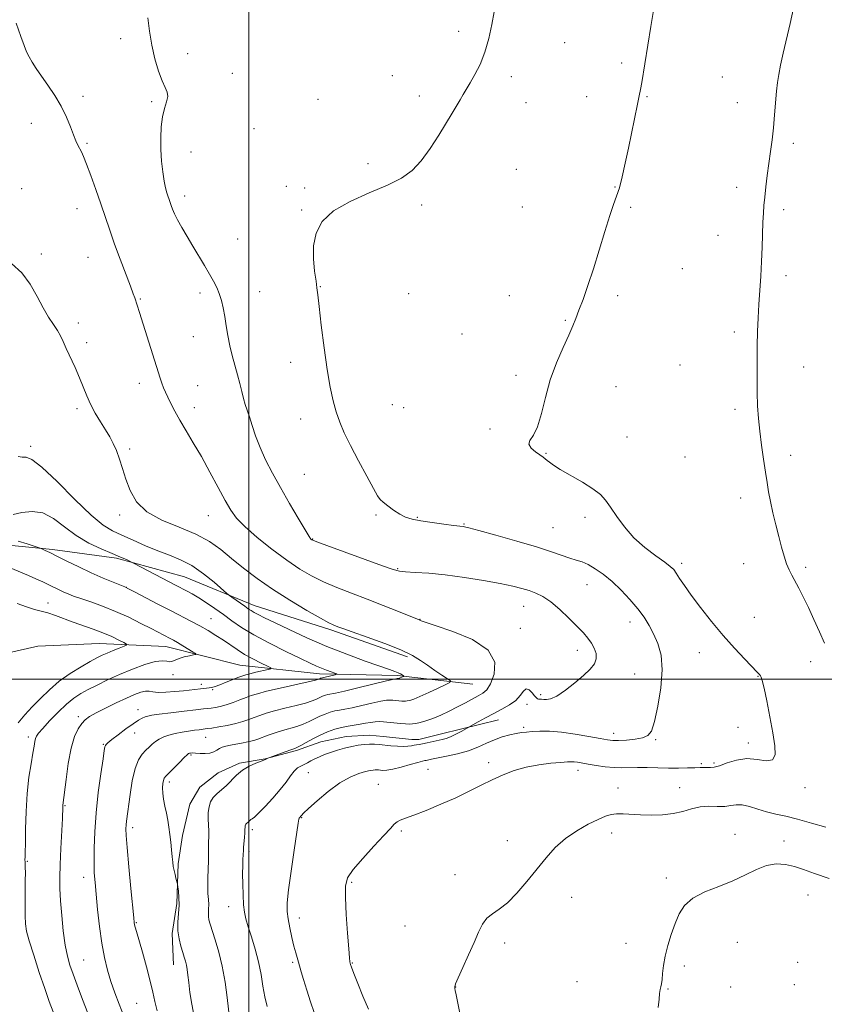
# Model space of a CAD drawing. Extents: x 2197300 to 2200200, y 354800 to 357700.
# Drawn here: x 2198916 to 2199212, y 355880 to 356243 of the extents above; entities that cross this region are included whole.
import ezdxf

# ---------------------------------------------------------------- set-up
doc = ezdxf.new("R2010")
doc.units = 0
doc.header["$MEASUREMENT"] = 0
for name, color, linetype, lineweight in [('32000', 7, 'Continuous', 0), ('DTM HARD BREAKLINE', 7, 'Continuous', 0), ('DTM SPOT ELEVATION', 2, 'Continuous', 13), ('INDEX CONTOUR', 41, 'Continuous', 13), ('INTERMEDIATE CONTOUR', 44, 'Continuous', 0)]:
    doc.layers.add(name, color=color, linetype=linetype, lineweight=lineweight)

msp = doc.modelspace()

# ---------------------------------------------------------------- linework, layer by layer
at = {"layer": '32000', "flags": 128}
for points in [[(2199000, 355000), (2199000, 357500)], [(2200000, 356000), (2197500, 356000)]]:
    msp.add_lwpolyline(points, dxfattribs=at)
at = {"layer": 'DTM HARD BREAKLINE'}
for points in [[(2199058.53, 356008.24, 1077.66), (2199030.26, 356018.27, 1077.71), (2199001.99, 356027.25, 1076.62), (2198976.35, 356037.79, 1074.93), (2198951.22, 356044.67, 1073.71), (2198927.65, 356047.88, 1072.25), (2198911.41, 356049.49, 1071.31), (2198898.31, 356049.52, 1070.89), (2198885.21, 356048.51, 1070.94), (2198874.2, 356048.01, 1070.84), (2198864.25, 356049.09, 1070.37), (2198852.73, 356053.31, 1069.71), (2198837.56, 356061.73, 1068.91)], [(2199082.61, 355998.22, 1078.88), (2199054.85, 356001.44, 1075.73), (2199026.03, 356002.04, 1073.47), (2198996.7, 356005.26, 1070.98), (2198969.47, 356012.14, 1069.29), (2198944.85, 356013.25, 1067.03), (2198922.31, 356012.26, 1064.59), (2198899.25, 356007.08, 1062.61), (2198876.7, 355999.8, 1060.73), (2198854.14, 355987.81, 1058.94), (2198837.88, 355981.04, 1057.63), (2198823.71, 355974.79, 1056.22), (2198815.31, 355966.95, 1055.18), (2198804.79, 355952.31, 1054.15)], [(2199092.01, 355985.1, 1082.74), (2199071.04, 355979.91, 1081.33), (2199062.65, 355977.84, 1081.33), (2199060.03, 355977.85, 1081.33), (2199049.55, 355978.92, 1081.33), (2199044.32, 355979.46, 1081.33), (2199035.93, 355978.96, 1081.24), (2199026.49, 355976.89, 1080.86), (2199017.58, 355973.77, 1080.25), (2199006.04, 355970.65, 1079.97), (2198996.61, 355969.1, 1079.78), (2198988.74, 355965.46, 1079.21), (2198981.91, 355960.23, 1079.31), (2198978.23, 355953.96, 1079.07), (2198975.58, 355942.44, 1078.51), (2198973.98, 355931.96, 1078.23), (2198973.42, 355917.29, 1077.76), (2198971.82, 355906.29, 1077.76), (2198972.31, 355894.77, 1077.29)]]:
    msp.add_polyline3d(points, dxfattribs=at)
at = {"layer": 'DTM SPOT ELEVATION'}
for p in [(2198952.76, 356236.21, 1081.58), (2199077.3, 356238.96, 1083.62), (2199116.46, 356234.76, 1084.9), (2198977.51, 356230.68, 1082.53), (2199137.4, 356227.34, 1085.69), (2198993.98, 356223.53, 1082.82), (2199052.96, 356222.61, 1083.28), (2199096.78, 356222.3, 1084.34), (2199174.51, 356222.13, 1087.12), (2198938.85, 356215.03, 1080.44), (2199062.82, 356215.13, 1083.61), (2199124.56, 356214.85, 1085.32), (2199146.73, 356214.92, 1086.1), (2198964.15, 356213.08, 1081.75), (2199025.45, 356213.85, 1083.12), (2199102.17, 356212.63, 1084.61), (2199180.1, 356212.7, 1087.42), (2198919.9, 356205.07, 1079.27), (2199001.87, 356203.07, 1083.44), (2198940.32, 356197.67, 1080.21), (2199200.69, 356197.64, 1088.31), (2198978.76, 356194.4, 1082.76), (2199043.97, 356190.2, 1083.78), (2199098.55, 356188.05, 1084.89), (2199013.87, 356181.74, 1083.8), (2199134.93, 356181.53, 1085.93), (2198916.32, 356180.94, 1078.32), (2198976.37, 356178.29, 1082.48), (2199020.63, 356181.13, 1083.93), (2199179.84, 356181.38, 1087.6), (2199063.73, 356174.97, 1084.22), (2198936.75, 356173.57, 1079.27), (2199019.44, 356173.05, 1083.95), (2199100.78, 356174.19, 1085.11), (2199140.72, 356174.11, 1086.19), (2199197.06, 356173.15, 1088.28), (2199172.87, 356163.73, 1087.39), (2198995.86, 356162.4, 1083.04), (2198923.52, 356156.85, 1078.29), (2198940.76, 356155.67, 1079.13), (2199159.79, 356151.48, 1086.94), (2199197.93, 356148.85, 1088.33), (2198981.98, 356142.5, 1081.55), (2199003.97, 356142.99, 1082.89), (2199026.33, 356144.8, 1084.06), (2199058.91, 356142.21, 1084.61), (2198960.01, 356140.21, 1080.13), (2199096.01, 356141.48, 1085.31), (2199135.91, 356141.43, 1086.31), (2198937.14, 356131.38, 1078.38), (2199116.71, 356132.34, 1085.91), (2199078.62, 356127.36, 1085.21), (2199178.95, 356128.1, 1087.71), (2198940.25, 356124.09, 1078.41), (2198979.6, 356126.42, 1081.19), (2199015.44, 356116.93, 1083.41), (2199158.97, 356115.96, 1087.17), (2199204.53, 356115.22, 1088.6), (2198959.62, 356109.2, 1079.42), (2199098.43, 356112.14, 1085.72), (2198981.19, 356108.28, 1080.91), (2199135.36, 356107.89, 1086.6), (2198936.67, 356099.84, 1077.67), (2198979.99, 356100.13, 1080.59), (2199052.9, 356101.34, 1085.04), (2199057.06, 356100.15, 1085.16), (2199179.22, 356099.61, 1087.72), (2199019.13, 356095.98, 1083.36), (2199088.84, 356092.29, 1085.87), (2199139.43, 356089.4, 1086.71), (2198919.58, 356085.9, 1076.33), (2198956.04, 356084.97, 1078.25), (2199109.55, 356083.29, 1086.09), (2199160.8, 356082.02, 1087.15), (2199199.72, 356082.57, 1088.38), (2199020.47, 356075.65, 1083.02), (2199181.32, 356066.87, 1087.6), (2198952.45, 356060.59, 1077.68), (2198985.1, 356060.35, 1079.2), (2199046.9, 356060.64, 1083.81), (2199062.1, 356059.72, 1084.13), (2199123.87, 356059.74, 1085.65), (2199079.32, 356057.26, 1084.1), (2199112.17, 356055.88, 1085.02), (2199023.57, 356051.75, 1082.08), (2199054.92, 356040.83, 1082.13), (2199159.52, 356042.83, 1086.38), (2199182.32, 356042.7, 1087.36), (2199205.25, 356041.34, 1088.28), (2198954.92, 356033.89, 1072.01), (2199124.67, 356034.92, 1083.18), (2198926.06, 356028.19, 1068.87), (2199101.3, 356026.93, 1081.23), (2198986.12, 356022.37, 1072.89), (2199063.11, 356022.08, 1080.04), (2199186.28, 356022.84, 1087.08), (2199100.11, 356018.84, 1080.57), (2199140.52, 356021.09, 1083.4), (2199121.13, 356010.75, 1081.46), (2199166.03, 356009.89, 1085.16), (2199207.06, 356006.45, 1087.57), (2198972.06, 356001.71, 1070.45), (2199142.24, 356001.92, 1082.87), (2199187.71, 356001.1, 1085.93), (2198982.53, 355998.1, 1071.59), (2198986.65, 355996.13, 1072.18), (2199107.56, 355994.33, 1081.72), (2199102.57, 355990.75, 1082.54), (2198937.13, 355986.23, 1071.64), (2198959.19, 355988.79, 1073.3), (2199101.34, 355982.29, 1083.71), (2199180.23, 355982.24, 1085.1), (2198918.76, 355978.72, 1069.6), (2198957.93, 355980.17, 1074.76), (2198984.11, 355978.64, 1076.82), (2199134.47, 355980.13, 1083.42), (2198946.36, 355976.02, 1073.88), (2199149.96, 355977.75, 1084.15), (2199184.08, 355976.51, 1085.54), (2198978.71, 355972.04, 1078.2), (2199088.46, 355969.3, 1085.62), (2199166.79, 355968.92, 1085.74), (2199171.49, 355969.18, 1085.73), (2199021.9, 355965.55, 1082.95), (2199066.04, 355966.86, 1085.07), (2199121.3, 355966.38, 1086.58), (2198970.7, 355962.15, 1078.41), (2199047.74, 355961.27, 1085.13), (2199158.74, 355960.05, 1087.25), (2199204.95, 355960.06, 1086.4), (2199136.12, 355959.91, 1087.41), (2198932.25, 355953.35, 1072.11), (2199019.46, 355948.94, 1084.09), (2198957.25, 355945.3, 1076.44), (2199001.32, 355944.6, 1082.4), (2199056.21, 355944.08, 1086.24), (2199133.7, 355943.34, 1088.49), (2199179.17, 355942.89, 1089.33), (2199095.22, 355940.52, 1087.44), (2199197.24, 355940.41, 1089.31), (2199000.13, 355936.46, 1082.34), (2198918.42, 355932.87, 1070.11), (2199075.94, 355928.02, 1087.56), (2198939.09, 355926.96, 1073.38), (2199037.94, 355925.16, 1086.24), (2199153.87, 355926.79, 1089.67), (2199206.03, 355920.49, 1090.84), (2199118.98, 355919.62, 1088.61), (2198992.61, 355916.11, 1081.33), (2198958.57, 355910.28, 1076.12), (2199018.57, 355912.04, 1084.57), (2199057.56, 355909.08, 1087.27), (2199094.24, 355902.71, 1088.29), (2199139, 355902.68, 1089.42), (2199180.03, 355903, 1090.84), (2198939.11, 355896.55, 1072.95), (2199016.18, 355895.68, 1083.77), (2199038.13, 355895.36, 1086.08), (2199202.33, 355895.64, 1091.42), (2199160.51, 355894.23, 1090.33), (2199120.99, 355888.48, 1089.09), (2199076.3, 355886.59, 1088.02), (2199154.52, 355885.84, 1090.09), (2199177.58, 355886.52, 1090.99), (2199201.09, 355887.35, 1091.52), (2198958.72, 355880.53, 1075.03)]:
    msp.add_point(p, dxfattribs=at)
at = {"layer": 'INDEX CONTOUR'}
for points in [[(2198914.269, 356241.935, 1080), (2198915.948, 356237.086, 1080), (2198917.161, 356233.704, 1080), (2198918.088, 356231.418, 1080), (2198919.003, 356229.575, 1080), (2198920.148, 356227.607, 1080), (2198921.643, 356225.289, 1080), (2198923.578, 356222.48, 1080), (2198925.969, 356219.1, 1080), (2198928.531, 356215.306, 1080), (2198930.906, 356211.314, 1080), (2198932.813, 356207.358, 1080), (2198934.277, 356203.729, 1080), (2198935.403, 356200.731, 1080), (2198936.284, 356198.57, 1080), (2198937.007, 356197.033, 1080), (2198938.302, 356194.548, 1080), (2198939.116, 356192.765, 1080), (2198940.25, 356189.933, 1080), (2198941.805, 356185.736, 1080), (2198943.61, 356180.661, 1080), (2198945.429, 356175.401, 1080), (2198948.739, 356165.631, 1080), (2198950.55, 356160.507, 1080), (2198952.627, 356154.898, 1080), (2198956.392, 356144.996, 1080), (2198957.441, 356142.167, 1080), (2198957.972, 356140.649, 1080), (2198959.709, 356135.242, 1080), (2198967.366, 356111.019, 1080), (2198967.992, 356109.152, 1080), (2198968.592, 356107.528, 1080), (2198969.275, 356105.884, 1080), (2198970.14, 356103.994, 1080), (2198971.279, 356101.666, 1080), (2198972.752, 356098.85, 1080), (2198974.615, 356095.53, 1080), (2198976.897, 356091.682, 1080), (2198979.553, 356087.243, 1080), (2198982.516, 356082.14, 1080), (2198985.671, 356076.441, 1080), (2198988.722, 356070.773, 1080), (2198991.329, 356065.904, 1080), (2198993.352, 356062.325, 1080), (2198995.454, 356059.421, 1080), (2198998.5, 356056.303, 1080), (2199003.061, 356052.343, 1080), (2199008.526, 356047.978, 1080), (2199013.989, 356043.907, 1080), (2199018.778, 356040.661, 1080), (2199023.143, 356038.107, 1080), (2199027.567, 356035.939, 1080), (2199032.442, 356033.886, 1080), (2199037.798, 356031.812, 1080), (2199043.574, 356029.611, 1080), (2199049.582, 356027.255, 1080), (2199055.123, 356025.034, 1080), (2199062.765, 356021.93, 1080), (2199063.48, 356021.576, 1080), (2199065, 356021.018, 1080), (2199068.728, 356019.794, 1080), (2199075.168, 356017.659, 1080), (2199082.476, 356014.63, 1080), (2199088.222, 356010.789, 1080), (2199090.617, 356006.332, 1080), (2199090.43, 356001.923, 1080), (2199089.07, 355998.339, 1080), (2199087.667, 355996.121, 1080), (2199086.248, 355994.859, 1080), (2199084.565, 355993.906, 1080), (2199079.861, 355991.339, 1080), (2199076.969, 355989.806, 1080), (2199073.864, 355988.248, 1080), (2199070.741, 355986.791, 1080), (2199067.816, 355985.565, 1080), (2199065.274, 355984.667, 1080), (2199063.17, 355984.069, 1080), (2199061.531, 355983.709, 1080), (2199060.312, 355983.531, 1080), (2199059.197, 355983.5, 1080), (2199057.801, 355983.587, 1080), (2199055.865, 355983.762, 1080), (2199049.667, 355984.375, 1080), (2199048.095, 355984.451, 1080), (2199046.553, 355984.378, 1080), (2199044.868, 355984.129, 1080), (2199043.017, 355983.774, 1080), (2199041.011, 355983.408, 1080), (2199036.583, 355982.752, 1080), (2199034.177, 355982.278, 1080), (2199031.657, 355981.58, 1080), (2199029.037, 355980.638, 1080), (2199026.331, 355979.454, 1080), (2199023.604, 355978.071, 1080), (2199021.115, 355976.705, 1080), (2199019.17, 355975.614, 1080), (2199017.924, 355974.964, 1080), (2199016.918, 355974.543, 1080), (2199015.539, 355974.047, 1080), (2199013.392, 355973.259, 1080), (2199006.369, 355970.645, 1080), (2199006.229, 355970.576, 1080), (2199006.16, 355970.526, 1080), (2199006.122, 355970.482, 1080), (2199006.027, 355970.415, 1080), (2199005.598, 355970.228, 1080), (2199002.578, 355969.058, 1080), (2199000.132, 355967.948, 1080), (2198997.643, 355966.466, 1080), (2198995.475, 355964.642, 1080), (2198991.779, 355960.826, 1080), (2198989.987, 355959.256, 1080), (2198988.312, 355957.853, 1080), (2198986.919, 355956.433, 1080), (2198985.937, 355954.834, 1080), (2198985.34, 355953, 1080), (2198985.066, 355950.898, 1080), (2198985.041, 355948.551, 1080), (2198985.147, 355946.187, 1080), (2198985.261, 355944.088, 1080), (2198985.286, 355942.44, 1080), (2198985.201, 355939.603, 1080), (2198985.172, 355935.715, 1080), (2198985.119, 355933.103, 1080), (2198984.893, 355926.772, 1080), (2198984.862, 355923.681, 1080), (2198984.962, 355921.032, 1080), (2198985.118, 355918.81, 1080), (2198985.221, 355916.927, 1080), (2198985.201, 355915.3, 1080), (2198985.136, 355913.868, 1080), (2198985.141, 355912.573, 1080), (2198985.323, 355911.3, 1080), (2198985.764, 355909.69, 1080), (2198987.669, 355903.882, 1080), (2198988.977, 355899.438, 1080), (2198990.233, 355894.166, 1080), (2198991.249, 355888.349, 1080), (2198992.008, 355882.717, 1080), (2198992.873, 355875.127, 1080)], [(2198912.676, 356040.846, 1070), (2198915.866, 356039.546, 1070), (2198918.853, 356038.234, 1070), (2198921.577, 356037.017, 1070), (2198924.04, 356035.901, 1070), (2198926.263, 356034.864, 1070), (2198930.1, 356032.999, 1070), (2198931.796, 356032.194, 1070), (2198933.458, 356031.467, 1070), (2198935.426, 356030.703, 1070), (2198938.095, 356029.76, 1070), (2198941.74, 356028.519, 1070), (2198946.133, 356026.951, 1070), (2198950.923, 356025.049, 1070), (2198955.752, 356022.86, 1070), (2198960.234, 356020.64, 1070), (2198963.98, 356018.7, 1070), (2198971.066, 356015.003, 1070), (2198972.217, 356014.386, 1070), (2198973.71, 356013.541, 1070), (2198975.705, 356012.369, 1070), (2198979.55, 356010.068, 1070), (2198980.461, 356009.483, 1070), (2198980.494, 356009.209, 1070), (2198979.675, 356009.009, 1070), (2198978.105, 356008.693, 1070), (2198976.17, 356008.248, 1070), (2198974.329, 356007.705, 1070), (2198972.926, 356007.119, 1070), (2198971.854, 356006.647, 1070), (2198970.895, 356006.472, 1070), (2198969.794, 356006.665, 1070), (2198968.157, 356006.858, 1070), (2198965.55, 356006.574, 1070), (2198961.718, 356005.471, 1070), (2198957.11, 356003.751, 1070), (2198952.349, 356001.75, 1070), (2198947.964, 355999.763, 1070), (2198944.1, 355997.898, 1070), (2198940.805, 355996.22, 1070), (2198938.055, 355994.716, 1070), (2198935.528, 355993.063, 1070), (2198932.828, 355990.863, 1070), (2198929.719, 355987.897, 1070), (2198926.612, 355984.683, 1070), (2198924.078, 355981.921, 1070), (2198922.533, 355980.117, 1070), (2198921.774, 355979.005, 1070), (2198921.439, 355978.124, 1070), (2198921.209, 355977.03, 1070), (2198920.926, 355975.349, 1070), (2198920.47, 355972.725, 1070), (2198919.774, 355968.883, 1070), (2198918.991, 355963.892, 1070), (2198918.326, 355957.904, 1070), (2198917.933, 355951.221, 1070), (2198917.755, 355944.738, 1070), (2198917.683, 355939.504, 1070), (2198917.626, 355936.276, 1070), (2198917.573, 355934.652, 1070), (2198917.485, 355933.333, 1070), (2198917.496, 355933.14, 1070), (2198917.529, 355932.894, 1070), (2198917.574, 355932.478, 1070), (2198917.617, 355931.772, 1070), (2198917.645, 355930.619, 1070), (2198917.655, 355928.713, 1070), (2198917.644, 355925.712, 1070), (2198917.593, 355916.836, 1070), (2198917.6, 355912.723, 1070), (2198917.702, 355909.778, 1070), (2198918.111, 355907.134, 1070), (2198919.077, 355903.555, 1070), (2198920.738, 355898.216, 1070), (2198922.788, 355891.935, 1070), (2198924.81, 355885.946, 1070), (2198926.485, 355881.174, 1070), (2198927.884, 355877.325, 1070)], [(2199213.914, 355926.591, 1090), (2199208.474, 355928.355, 1090), (2199204.45, 355929.809, 1090), (2199201.097, 355930.951, 1090), (2199197.792, 355931.736, 1090), (2199194.386, 355931.967, 1090), (2199190.851, 355931.403, 1090), (2199187.131, 355929.922, 1090), (2199183.054, 355927.851, 1090), (2199178.424, 355925.632, 1090), (2199173.204, 355923.59, 1090), (2199168.012, 355921.58, 1090), (2199163.623, 355919.337, 1090), (2199160.596, 355916.648, 1090), (2199158.61, 355913.492, 1090), (2199157.119, 355909.902, 1090), (2199155.702, 355905.95, 1090), (2199154.408, 355901.876, 1090), (2199153.411, 355897.965, 1090), (2199152.822, 355894.473, 1090), (2199152.52, 355891.545, 1090), (2199152.325, 355889.297, 1090), (2199152.095, 355887.762, 1090), (2199151.839, 355886.646, 1090), (2199151.604, 355885.57, 1090), (2199151.411, 355884.16, 1090), (2199151.186, 355882.059, 1090), (2199150.826, 355878.917, 1090)]]:
    msp.add_polyline3d(points, dxfattribs=at)
at = {"layer": 'INTERMEDIATE CONTOUR'}
for points in [[(2199202.002, 356253.272, 1088), (2199199.468, 356241.86, 1088), (2199196.955, 356230.901, 1088), (2199195.96, 356226.442, 1088), (2199195.276, 356223.016, 1088), (2199194.826, 356220.065, 1088), (2199194.49, 356216.836, 1088), (2199193.797, 356208.149, 1088), (2199193.359, 356203.411, 1088), (2199192.829, 356198.916, 1088), (2199192.24, 356194.593, 1088), (2199191.639, 356190.264, 1088), (2199191.07, 356185.839, 1088), (2199190.565, 356181.574, 1088), (2199190.152, 356177.814, 1088), (2199189.852, 356174.739, 1088), (2199189.64, 356171.87, 1088), (2199189.483, 356168.56, 1088), (2199189.191, 356159.377, 1088), (2199188.968, 356154.048, 1088), (2199188.653, 356148.658, 1088), (2199187.955, 356138.2, 1088), (2199187.688, 356133.255, 1088), (2199187.497, 356128.284, 1088), (2199187.374, 356122.999, 1088), (2199187.311, 356117.238, 1088), (2199187.313, 356111.338, 1088), (2199187.382, 356105.765, 1088), (2199187.534, 356100.831, 1088), (2199187.815, 356096.23, 1088), (2199188.283, 356091.504, 1088), (2199188.961, 356086.358, 1088), (2199189.735, 356081.162, 1088), (2199190.457, 356076.451, 1088), (2199191.033, 356072.574, 1088), (2199191.568, 356069.136, 1088), (2199192.227, 356065.556, 1088), (2199193.122, 356061.419, 1088), (2199194.179, 356056.973, 1088), (2199195.277, 356052.634, 1088), (2199196.317, 356048.751, 1088), (2199197.294, 356045.414, 1088), (2199198.218, 356042.649, 1088), (2199199.122, 356040.413, 1088), (2199200.099, 356038.401, 1088), (2199202.674, 356033.604, 1088), (2199204.342, 356030.384, 1088), (2199206.218, 356026.518, 1088), (2199208.246, 356022.054, 1088), (2199210.283, 356017.474, 1088), (2199212.17, 356013.376, 1088)], [(2198962.756, 356243.946, 1082), (2198963.415, 356238.961, 1082), (2198964.268, 356233.856, 1082), (2198965.434, 356228.85, 1082), (2198966.776, 356224.324, 1082), (2198968.092, 356220.695, 1082), (2198969.19, 356218.216, 1082), (2198969.913, 356216.47, 1082), (2198970.113, 356214.877, 1082), (2198969.721, 356212.938, 1082), (2198968.99, 356210.49, 1082), (2198968.248, 356207.454, 1082), (2198967.767, 356203.799, 1082), (2198967.57, 356199.703, 1082), (2198967.621, 356195.39, 1082), (2198967.88, 356191.101, 1082), (2198968.29, 356187.122, 1082), (2198968.791, 356183.752, 1082), (2198969.32, 356181.205, 1082), (2198969.838, 356179.348, 1082), (2198971.035, 356175.809, 1082), (2198971.424, 356174.715, 1082), (2198971.929, 356173.4, 1082), (2198972.668, 356171.708, 1082), (2198973.774, 356169.486, 1082), (2198975.333, 356166.639, 1082), (2198977.247, 356163.314, 1082), (2198979.377, 356159.715, 1082), (2198983.691, 356152.545, 1082), (2198985.553, 356149.42, 1082), (2198987.044, 356146.816, 1082), (2198988.211, 356144.523, 1082), (2198989.14, 356142.247, 1082), (2198989.912, 356139.739, 1082), (2198990.569, 356136.934, 1082), (2198991.148, 356133.814, 1082), (2198991.693, 356130.383, 1082), (2198992.284, 356126.747, 1082), (2198993.007, 356123.033, 1082), (2198993.914, 356119.355, 1082), (2198995.874, 356112.328, 1082), (2198996.697, 356109.08, 1082), (2198997.406, 356106.119, 1082), (2198998.052, 356103.549, 1082), (2198998.69, 356101.386, 1082), (2199000.2, 356096.801, 1082), (2199001.211, 356093.612, 1082), (2199002.497, 356089.799, 1082), (2199004.142, 356085.547, 1082), (2199006.215, 356080.994, 1082), (2199008.728, 356076.08, 1082), (2199011.68, 356070.696, 1082), (2199014.979, 356064.899, 1082), (2199018.171, 356059.419, 1082), (2199020.715, 356055.152, 1082), (2199022.221, 356052.729, 1082), (2199022.921, 356051.724, 1082), (2199023.202, 356051.448, 1082), (2199023.57, 356051.257, 1082), (2199025.029, 356050.695, 1082), (2199028.703, 356049.351, 1082), (2199049.317, 356041.911, 1082), (2199053.249, 356040.515, 1082), (2199055.542, 356039.891, 1082), (2199057.808, 356039.647, 1082), (2199061.358, 356039.438, 1082), (2199066.297, 356039.095, 1082), (2199072.429, 356038.497, 1082), (2199079.433, 356037.574, 1082), (2199086.494, 356036.464, 1082), (2199092.676, 356035.357, 1082), (2199097.29, 356034.398, 1082), (2199100.652, 356033.551, 1082), (2199103.327, 356032.733, 1082), (2199105.824, 356031.824, 1082), (2199108.413, 356030.546, 1082)], [(2199090.477, 356246.158, 1084), (2199089.55, 356241.434, 1084), (2199088.418, 356236.263, 1084), (2199086.988, 356231.22, 1084), (2199085.223, 356226.783, 1084), (2199083.336, 356223.05, 1084), (2199081.6, 356220.027, 1084), (2199079.04, 356215.674, 1084), (2199077.889, 356213.743, 1084), (2199074.894, 356208.788, 1084), (2199069.987, 356200.635, 1084), (2199066.838, 356195.721, 1084), (2199063.527, 356191.213, 1084), (2199060.152, 356187.671, 1084), (2199056.216, 356184.826, 1084), (2199051.074, 356182.2, 1084), (2199044.422, 356179.386, 1084), (2199037.319, 356176.253, 1084), (2199031.165, 356172.736, 1084), (2199027.043, 356168.794, 1084), (2199024.772, 356164.469, 1084), (2199023.852, 356159.825, 1084), (2199023.806, 356155.007, 1084), (2199024.237, 356150.503, 1084), (2199024.772, 356146.878, 1084), (2199025.13, 356144.348, 1084), (2199025.437, 356141.729, 1084), (2199025.914, 356137.484, 1084), (2199026.72, 356130.618, 1084), (2199027.763, 356122.298, 1084), (2199028.886, 356114.233, 1084), (2199029.972, 356107.759, 1084), (2199031.053, 356102.718, 1084), (2199032.197, 356098.581, 1084), (2199033.503, 356094.815, 1084), (2199035.174, 356090.88, 1084), (2199037.439, 356086.234, 1084), (2199040.375, 356080.621, 1084), (2199043.449, 356074.93, 1084), (2199045.973, 356070.336, 1084), (2199047.489, 356067.662, 1084), (2199048.444, 356066.304, 1084), (2199049.512, 356065.304, 1084), (2199051.2, 356063.927, 1084), (2199053.344, 356062.319, 1084), (2199055.611, 356060.845, 1084), (2199057.801, 356059.781, 1084), (2199060.249, 356059.031, 1084), (2199063.423, 356058.415, 1084), (2199067.55, 356057.793, 1084), (2199071.894, 356057.212, 1084), (2199075.48, 356056.765, 1084), (2199078.975, 356056.367, 1084), (2199079.498, 356056.273, 1084), (2199081.082, 356055.874, 1084), (2199084.751, 356054.883, 1084), (2199091.069, 356053.134, 1084), (2199098.745, 356050.957, 1084), (2199106.027, 356048.803, 1084), (2199111.548, 356047.041, 1084), (2199118.341, 356044.715, 1084), (2199120.667, 356043.997, 1084), (2199122.801, 356043.291, 1084), (2199125.053, 356042.308, 1084), (2199127.671, 356040.804, 1084), (2199130.636, 356038.726, 1084), (2199133.859, 356036.069, 1084), (2199137.222, 356032.881, 1084), (2199140.483, 356029.423, 1084), (2199143.366, 356026.015, 1084), (2199145.678, 356022.878, 1084), (2199147.551, 356019.865, 1084), (2199149.198, 356016.735, 1084), (2199150.739, 356013.221, 1084), (2199151.913, 356008.955, 1084), (2199152.365, 356003.544, 1084), (2199151.876, 355996.887, 1084), (2199150.767, 355990.053, 1084), (2199149.496, 355984.404, 1084), (2199148.366, 355980.941, 1084), (2199147.069, 355979.226, 1084), (2199145.146, 355978.455, 1084), (2199142.329, 355977.962, 1084), (2199139.138, 355977.62, 1084), (2199136.278, 355977.435, 1084), (2199134.194, 355977.421, 1084), (2199132.237, 355977.635, 1084), (2199129.488, 355978.139, 1084), (2199125.323, 355978.942, 1084), (2199120.292, 355979.829, 1084), (2199115.239, 355980.527, 1084), (2199110.863, 355980.836, 1084), (2199107.282, 355980.844, 1084), (2199104.47, 355980.711, 1084), (2199102.332, 355980.558, 1084), (2199100.505, 355980.353, 1084), (2199098.559, 355980.023, 1084), (2199096.166, 355979.503, 1084), (2199093.42, 355978.751, 1084), (2199090.516, 355977.729, 1084), (2199087.58, 355976.438, 1084), (2199084.454, 355975.024, 1084), (2199080.908, 355973.668, 1084), (2199076.864, 355972.522, 1084), (2199072.831, 355971.616, 1084), (2199067.274, 355970.505, 1084), (2199065.345, 355970.101, 1084), (2199064.827, 355970.008, 1084), (2199063.979, 355969.819, 1084), (2199062.291, 355969.37, 1084), (2199059.471, 355968.574, 1084), (2199056.113, 355967.648, 1084), (2199053.03, 355966.887, 1084), (2199050.85, 355966.509, 1084), (2199049.455, 355966.43, 1084), (2199048.538, 355966.492, 1084), (2199047.832, 355966.561, 1084), (2199047.209, 355966.603, 1084), (2199046.58, 355966.607, 1084), (2199045.829, 355966.551, 1084), (2199044.736, 355966.365, 1084), (2199043.051, 355965.967, 1084), (2199040.586, 355965.241, 1084), (2199037.387, 355963.936, 1084), (2199033.558, 355961.769, 1084), (2199029.302, 355958.643, 1084), (2199025.223, 355955.212, 1084), (2199022.021, 355952.318, 1084), (2199020.191, 355950.585, 1084), (2199019.407, 355949.776, 1084), (2199018.601, 355948.758, 1084), (2199018.488, 355948.405, 1084), (2199018.254, 355946.975, 1084), (2199016.733, 355936.982, 1084), (2199015.6, 355929.314, 1084), (2199014.649, 355922.364, 1084), (2199014.157, 355917.607, 1084), (2199014.119, 355914.411, 1084), (2199014.456, 355911.615, 1084), (2199015.083, 355908.341, 1084), (2199015.862, 355904.843, 1084), (2199016.639, 355901.656, 1084), (2199017.297, 355899.184, 1084), (2199018.309, 355895.692, 1084), (2199019.328, 355892.102, 1084), (2199020.172, 355889.265, 1084), (2199021.381, 355885.366, 1084), (2199022.776, 355881.033, 1084), (2199024.112, 355877.107, 1084)], [(2199149.146, 356246.627, 1086), (2199148.154, 356240.712, 1086), (2199144.792, 356220.121, 1086), (2199144.344, 356217.478, 1086), (2199143.915, 356215.185, 1086), (2199143.299, 356212.144, 1086), (2199139.922, 356195.926, 1086), (2199138.731, 356190.286, 1086), (2199137.619, 356185.316, 1086), (2199136.573, 356181.255, 1086), (2199135.557, 356178.124, 1086), (2199134.428, 356175.061, 1086), (2199133.016, 356170.987, 1086), (2199131.213, 356165.172, 1086), (2199129.148, 356158.285, 1086), (2199127.01, 356151.347, 1086), (2199124.976, 356145.218, 1086), (2199123.165, 356140.116, 1086), (2199121.683, 356136.097, 1086), (2199120.551, 356133.067, 1086), (2199119.447, 356130.311, 1086), (2199117.963, 356126.963, 1086), (2199115.841, 356122.368, 1086), (2199113.402, 356116.723, 1086), (2199111.118, 356110.435, 1086), (2199109.332, 356103.962, 1086), (2199107.872, 356097.968, 1086), (2199106.44, 356093.165, 1086), (2199104.882, 356090.033, 1086), (2199103.621, 356088.114, 1086), (2199103.223, 356086.717, 1086), (2199104.048, 356085.3, 1086), (2199105.621, 356083.908, 1086), (2199107.263, 356082.735, 1086), (2199108.446, 356081.912, 1086), (2199109.262, 356081.315, 1086), (2199109.958, 356080.754, 1086), (2199110.814, 356080.039, 1086), (2199112.266, 356078.984, 1086), (2199114.782, 356077.402, 1086), (2199122.939, 356072.688, 1086), (2199126.834, 356070.258, 1086), (2199129.554, 356068.163, 1086), (2199131.492, 356066.067, 1086), (2199133.32, 356063.487, 1086), (2199135.596, 356060.095, 1086), (2199138.462, 356056.19, 1086), (2199141.953, 356052.227, 1086), (2199145.984, 356048.61, 1086), (2199149.986, 356045.551, 1086), (2199153.264, 356043.209, 1086), (2199155.344, 356041.635, 1086), (2199156.582, 356040.438, 1086), (2199157.553, 356039.115, 1086), (2199158.771, 356037.224, 1086), (2199160.52, 356034.56, 1086), (2199163.03, 356030.982, 1086), (2199166.43, 356026.452, 1086), (2199170.467, 356021.36, 1086), (2199174.788, 356016.203, 1086), (2199179.031, 356011.444, 1086), (2199182.79, 356007.42, 1086), (2199187.343, 356002.653, 1086), (2199188.154, 356001.768, 1086), (2199188.52, 356001.33, 1086), (2199188.824, 356000.839, 1086), (2199189.242, 355999.583, 1086), (2199189.899, 355996.795, 1086), (2199190.866, 355992.032, 1086), (2199191.99, 355986.143, 1086), (2199193.065, 355980.305, 1086), (2199193.849, 355975.523, 1086), (2199193.961, 355972.129, 1086), (2199192.984, 355970.29, 1086), (2199190.656, 355969.987, 1086), (2199187.337, 355970.461, 1086), (2199183.541, 355970.773, 1086), (2199179.748, 355970.233, 1086), (2199176.298, 355969.162, 1086), (2199173.496, 355968.137, 1086), (2199171.537, 355967.597, 1086), (2199170.177, 355967.449, 1086), (2199169.062, 355967.472, 1086), (2199167.864, 355967.477, 1086), (2199166.356, 355967.443, 1086), (2199164.34, 355967.386, 1086), (2199161.669, 355967.326, 1086), (2199158.419, 355967.287, 1086), (2199154.718, 355967.295, 1086), (2199150.733, 355967.359, 1086), (2199146.775, 355967.434, 1086), (2199143.193, 355967.458, 1086), (2199137.508, 355967.359, 1086), (2199134.662, 355967.459, 1086), (2199131.386, 355967.784, 1086), (2199128.008, 355968.25, 1086), (2199125.011, 355968.732, 1086), (2199121.143, 355969.393, 1086), (2199119.937, 355969.56, 1086), (2199118.862, 355969.621, 1086), (2199117.412, 355969.564, 1086), (2199115.031, 355969.373, 1086), (2199111.361, 355969.025, 1086), (2199106.854, 355968.452, 1086), (2199102.162, 355967.577, 1086), (2199097.8, 355966.347, 1086), (2199093.721, 355964.793, 1086), (2199089.739, 355962.972, 1086), (2199085.663, 355960.935, 1086), (2199081.272, 355958.718, 1086), (2199076.343, 355956.357, 1086), (2199070.824, 355953.926, 1086), (2199065.367, 355951.674, 1086), (2199060.796, 355949.889, 1086), (2199057.715, 355948.757, 1086), (2199055.834, 355948.048, 1086), (2199054.64, 355947.427, 1086), (2199053.613, 355946.545, 1086), (2199052.185, 355944.994, 1086), (2199049.781, 355942.35, 1086), (2199046.104, 355938.422, 1086), (2199041.967, 355933.939, 1086), (2199038.462, 355929.859, 1086), (2199036.419, 355926.768, 1086), (2199035.625, 355923.752, 1086), (2199035.599, 355919.526, 1086), (2199035.923, 355913.315, 1086), (2199036.381, 355906.407, 1086), (2199036.817, 355900.603, 1086), (2199037.104, 355897.243, 1086), (2199037.269, 355895.808, 1086), (2199037.375, 355895.319, 1086), (2199037.513, 355894.863, 1086), (2199037.887, 355893.803, 1086), (2199038.732, 355891.571, 1086), (2199040.193, 355887.826, 1086), (2199042.073, 355883.142, 1086), (2199044.09, 355878.327, 1086)], [(2198912.609, 356153.327, 1078), (2198916.352, 356149.956, 1078), (2198919.442, 356145.731, 1078), (2198921.987, 356141.179, 1078), (2198924.201, 356136.954, 1078), (2198926.24, 356133.556, 1078), (2198928.048, 356130.885, 1078), (2198929.517, 356128.688, 1078), (2198930.604, 356126.696, 1078), (2198931.56, 356124.577, 1078), (2198932.705, 356121.981, 1078), (2198936.009, 356114.97, 1078), (2198937.668, 356111.24, 1078), (2198939.024, 356107.804, 1078), (2198940.261, 356104.585, 1078), (2198941.658, 356101.409, 1078), (2198943.405, 356098.163, 1078), (2198945.332, 356094.975, 1078), (2198947.176, 356092.036, 1078), (2198948.736, 356089.45, 1078), (2198950.052, 356086.988, 1078), (2198951.221, 356084.337, 1078), (2198952.339, 356081.245, 1078), (2198953.488, 356077.709, 1078), (2198954.746, 356073.79, 1078), (2198956.283, 356069.598, 1078), (2198958.626, 356065.457, 1078), (2198962.4, 356061.741, 1078), (2198967.927, 356058.702, 1078), (2198974.34, 356056.106, 1078), (2198980.474, 356053.589, 1078), (2198985.463, 356050.852, 1078), (2198989.643, 356047.836, 1078), (2198993.651, 356044.545, 1078), (2198998.04, 356040.987, 1078), (2199003.03, 356037.194, 1078), (2199008.758, 356033.203, 1078), (2199015.165, 356029.129, 1078), (2199021.404, 356025.403, 1078), (2199026.431, 356022.527, 1078), (2199029.503, 356020.846, 1078), (2199031.085, 356020.06, 1078), (2199031.946, 356019.706, 1078), (2199032.86, 356019.355, 1078), (2199034.632, 356018.706, 1078), (2199038.076, 356017.491, 1078), (2199043.616, 356015.554, 1078), (2199050.116, 356013.199, 1078), (2199056.054, 356010.843, 1078), (2199060.298, 356008.802, 1078), (2199063.282, 356006.984, 1078), (2199065.834, 356005.188, 1078), (2199068.562, 356003.3, 1078), (2199071.197, 356001.532, 1078), (2199073.252, 356000.174, 1078), (2199074.297, 355999.392, 1078), (2199074.132, 355998.842, 1078), (2199072.614, 355998.052, 1078), (2199069.772, 355996.702, 1078), (2199066.306, 355995.084, 1078), (2199063.087, 355993.641, 1078), (2199060.789, 355992.712, 1078), (2199059.323, 355992.229, 1078), (2199058.402, 355992.015, 1078), (2199057.754, 355991.919, 1078), (2199057.161, 355991.903, 1078), (2199056.419, 355991.949, 1078), (2199053.056, 355992.277, 1078), (2199052.027, 355992.351, 1078), (2199050.714, 355992.272, 1078), (2199048.6, 355991.91, 1078), (2199045.381, 355991.197, 1078), (2199041.624, 355990.323, 1078), (2199038.111, 355989.537, 1078), (2199035.433, 355989.021, 1078), (2199033.413, 355988.675, 1078), (2199031.682, 355988.331, 1078), (2199029.934, 355987.846, 1078), (2199028.116, 355987.193, 1078), (2199026.239, 355986.371, 1078), (2199022.261, 355984.385, 1078), (2199020.06, 355983.441, 1078), (2199017.66, 355982.649, 1078), (2199012.404, 355981.173, 1078), (2199009.675, 355980.295, 1078), (2199007.108, 355979.386, 1078), (2199003.284, 355977.953, 1078), (2199001.83, 355977.471, 1078), (2199000.144, 355977.043, 1078), (2198997.94, 355976.6, 1078), (2198993.255, 355975.753, 1078), (2198991.527, 355975.397, 1078), (2198990.231, 355975.017, 1078), (2198989.182, 355974.521, 1078), (2198988.194, 355973.864, 1078), (2198987.091, 355973.199, 1078), (2198985.696, 355972.727, 1078), (2198983.92, 355972.589, 1078), (2198982.031, 355972.674, 1078), (2198980.38, 355972.807, 1078), (2198979.236, 355972.85, 1078), (2198978.53, 355972.811, 1078), (2198978.108, 355972.734, 1078), (2198977.786, 355972.606, 1078), (2198977.26, 355972.183, 1078), (2198976.198, 355971.158, 1078), (2198974.416, 355969.379, 1078), (2198970.51, 355965.436, 1078), (2198969.379, 355964.267, 1078), (2198968.808, 355963.511, 1078), (2198968.526, 355962.74, 1078), (2198968.322, 355961.599, 1078), (2198968.219, 355960.036, 1078), (2198968.299, 355958.069, 1078), (2198968.614, 355955.744, 1078), (2198969.09, 355953.196, 1078), (2198969.624, 355950.588, 1078), (2198970.126, 355948.038, 1078), (2198970.575, 355945.473, 1078), (2198970.963, 355942.782, 1078), (2198971.288, 355939.913, 1078), (2198971.556, 355937.084, 1078), (2198971.781, 355934.573, 1078), (2198971.978, 355932.576, 1078), (2198972.188, 355930.953, 1078), (2198972.456, 355929.474, 1078), (2198972.806, 355927.985, 1078), (2198973.174, 355926.62, 1078), (2198973.643, 355924.972, 1078), (2198973.747, 355924.438, 1078), (2198973.873, 355923.519, 1078), (2198974.075, 355921.867, 1078), (2198974.258, 355919.555, 1078), (2198974.295, 355916.762, 1078), (2198974.115, 355913.669, 1078), (2198973.905, 355910.445, 1078), (2198973.91, 355907.255, 1078), (2198974.301, 355904.26, 1078), (2198974.946, 355901.578, 1078), (2198975.641, 355899.317, 1078), (2198976.217, 355897.53, 1078), (2198976.662, 355896.04, 1078), (2198977.006, 355894.612, 1078), (2198977.281, 355893.006, 1078), (2198977.547, 355890.956, 1078), (2198977.866, 355888.192, 1078), (2198978.308, 355884.54, 1078), (2198978.964, 355880.233, 1078), (2198979.928, 355875.597, 1078)], [(2198914.985, 356082.161, 1076), (2198916.503, 356081.977, 1076), (2198917.963, 356081.941, 1076), (2198920.098, 356081.069, 1076), (2198923.741, 356078.255, 1076), (2198929.346, 356072.893, 1076), (2198935.867, 356066.364, 1076), (2198941.878, 356060.551, 1076), (2198946.351, 356056.849, 1076), (2198949.831, 356054.715, 1076), (2198953.258, 356053.122, 1076), (2198957.341, 356051.264, 1076), (2198961.88, 356049.228, 1076), (2198966.445, 356047.324, 1076), (2198970.718, 356045.728, 1076), (2198974.815, 356044.091, 1076), (2198978.967, 356041.925, 1076), (2198983.262, 356038.961, 1076), (2198987.226, 356035.778, 1076), (2198991.932, 356031.697, 1076), (2198992.831, 356030.962, 1076), (2198993.712, 356030.337, 1076), (2198996.905, 356028.121, 1076), (2198998.568, 356026.951, 1076), (2198999.825, 356026.049, 1076), (2199000.855, 356025.341, 1076), (2199001.951, 356024.676, 1076), (2199003.442, 356023.889, 1076), (2199005.786, 356022.734, 1076), (2199009.475, 356020.952, 1076), (2199014.822, 356018.387, 1076), (2199021.433, 356015.323, 1076), (2199028.739, 356012.153, 1076), (2199036.139, 356009.229, 1076), (2199042.914, 356006.742, 1076), (2199051.832, 356003.616, 1076), (2199053.859, 356002.886, 1076), (2199055.031, 356002.41, 1076), (2199055.876, 356001.996, 1076), (2199056.503, 356001.634, 1076), (2199056.919, 356001.369, 1076), (2199057.127, 356001.22, 1076), (2199057.139, 356001.134, 1076), (2199056.963, 356001.037, 1076), (2199055.83, 356000.512, 1076), (2199055.556, 356000.402, 1076), (2199055.382, 356000.344, 1076), (2199055.195, 356000.308, 1076), (2199054.995, 356000.315, 1076), (2199054.682, 356000.297, 1076), (2199053.521, 356000.074, 1076), (2199050.731, 355999.433, 1076), (2199040.234, 355996.871, 1076), (2199035.211, 355995.665, 1076), (2199032.003, 355994.949, 1076), (2199029.186, 355994.384, 1076), (2199028.21, 355994.113, 1076), (2199027.195, 355993.748, 1076), (2199026.147, 355993.289, 1076), (2199025.001, 355992.734, 1076), (2199023.407, 355992.066, 1076), (2199020.95, 355991.267, 1076), (2199017.404, 355990.336, 1076), (2199013.326, 355989.343, 1076), (2199009.47, 355988.376, 1076), (2199006.412, 355987.499, 1076), (2199004.017, 355986.697, 1076), (2199001.971, 355985.93, 1076), (2198999.977, 355985.169, 1076), (2198997.791, 355984.421, 1076), (2198995.185, 355983.701, 1076), (2198992.071, 355983.031, 1076), (2198988.927, 355982.46, 1076), (2198986.376, 355982.042, 1076), (2198984.835, 355981.806, 1076), (2198983.922, 355981.684, 1076), (2198981.752, 355981.426, 1076), (2198979.989, 355981.192, 1076), (2198977.838, 355980.878, 1076), (2198975.404, 355980.48, 1076), (2198972.904, 355979.994, 1076), (2198970.585, 355979.414, 1076), (2198968.635, 355978.738, 1076), (2198967.02, 355977.965, 1076), (2198965.649, 355977.094, 1076), (2198964.429, 355976.124, 1076), (2198963.26, 355975.041, 1076), (2198962.041, 355973.827, 1076), (2198960.708, 355972.387, 1076), (2198959.354, 355970.315, 1076), (2198958.108, 355967.124, 1076), (2198957.076, 355962.589, 1076), (2198956.267, 355957.523, 1076), (2198954.973, 355947.744, 1076), (2198954.809, 355946.286, 1076), (2198954.735, 355944.842, 1076), (2198954.822, 355942.428, 1076), (2198955.164, 355937.963, 1076), (2198955.801, 355930.907, 1076), (2198956.564, 355922.889, 1076), (2198957.613, 355912.086, 1076), (2198957.808, 355910.29, 1076), (2198957.939, 355909.509, 1076), (2198958.148, 355908.659, 1076), (2198958.597, 355907.044, 1076), (2198960.801, 355899.426, 1076), (2198962.346, 355893.945, 1076), (2198963.709, 355888.748, 1076), (2198964.63, 355884.647, 1076), (2198965.352, 355881.21, 1076), (2198966.237, 355877.702, 1076)], [(2198913.161, 356060.825, 1074), (2198916.397, 356061.47, 1074), (2198920.127, 356061.949, 1074), (2198924.064, 356061.424, 1074), (2198927.996, 356059.336, 1074), (2198932.028, 356056.244, 1074), (2198936.345, 356052.988, 1074), (2198941.013, 356050.249, 1074), (2198945.63, 356048.083, 1074), (2198949.679, 356046.39, 1074), (2198952.752, 356045.083, 1074), (2198954.881, 356044.126, 1074), (2198956.979, 356043.133, 1074), (2198957.766, 356042.732, 1074), (2198973.273, 356034.587, 1074), (2198977.101, 356032.611, 1074), (2198979.16, 356031.491, 1074), (2198981.546, 356030.071, 1074), (2198984.362, 356028.244, 1074), (2198987.458, 356026.117, 1074), (2198990.618, 356023.847, 1074), (2198993.758, 356021.544, 1074), (2198997.307, 356019.102, 1074), (2199001.826, 356016.375, 1074), (2199007.586, 356013.307, 1074), (2199013.703, 356010.263, 1074), (2199019.005, 356007.705, 1074), (2199022.637, 356005.966, 1074), (2199025.006, 356004.861, 1074), (2199026.835, 356004.076, 1074), (2199028.678, 356003.361, 1074), (2199030.415, 356002.73, 1074), (2199031.75, 356002.261, 1074), (2199032.447, 356001.998, 1074), (2199032.477, 356001.844, 1074), (2199031.867, 356001.669, 1074), (2199028.091, 356000.739, 1074), (2199026.691, 356000.436, 1074), (2199026.487, 356000.379, 1074), (2199026.274, 356000.303, 1074), (2199026.054, 356000.207, 1074), (2199025.699, 356000.065, 1074), (2199024.555, 355999.745, 1074), (2199021.841, 355999.093, 1074), (2199011.56, 355996.754, 1074), (2199006.536, 355995.578, 1074), (2199003.149, 355994.703, 1074), (2199000.925, 355994.008, 1074), (2198999.005, 355993.285, 1074), (2198996.725, 355992.394, 1074), (2198994.19, 355991.442, 1074), (2198991.702, 355990.601, 1074), (2198989.512, 355990.004, 1074), (2198987.67, 355989.627, 1074), (2198986.175, 355989.398, 1074), (2198984.907, 355989.247, 1074), (2198983.25, 355989.072, 1074), (2198980.472, 355988.762, 1074), (2198976.166, 355988.248, 1074), (2198971.25, 355987.643, 1074), (2198966.971, 355987.103, 1074), (2198964.253, 355986.736, 1074), (2198962.745, 355986.467, 1074), (2198961.774, 355986.17, 1074), (2198960.742, 355985.711, 1074), (2198959.351, 355984.916, 1074), (2198957.377, 355983.602, 1074), (2198954.738, 355981.698, 1074), (2198951.922, 355979.59, 1074), (2198949.557, 355977.776, 1074), (2198948.111, 355976.626, 1074), (2198947.414, 355976.001, 1074), (2198947.139, 355975.629, 1074), (2198946.977, 355975.142, 1074), (2198946.744, 355973.768, 1074), (2198946.275, 355970.635, 1074), (2198945.479, 355965.198, 1074), (2198944.54, 355958.214, 1074), (2198943.715, 355950.767, 1074), (2198943.202, 355943.797, 1074), (2198942.976, 355937.674, 1074), (2198942.956, 355932.621, 1074), (2198943.075, 355928.665, 1074), (2198943.328, 355925.035, 1074), (2198943.719, 355920.754, 1074), (2198944.258, 355915.161, 1074), (2198944.947, 355908.837, 1074), (2198945.788, 355902.673, 1074), (2198946.784, 355897.356, 1074), (2198947.928, 355892.759, 1074), (2198949.218, 355888.552, 1074), (2198950.646, 355884.433, 1074), (2198952.211, 355880.217, 1074), (2198953.908, 355875.747, 1074)], [(2198915.026, 356050.968, 1072), (2198918.383, 356049.913, 1072), (2198922.71, 356048.507, 1072), (2198923.458, 356048.241, 1072), (2198924.031, 356047.994, 1072), (2198925.004, 356047.552, 1072), (2198926.681, 356046.759, 1072), (2198929.299, 356045.475, 1072), (2198932.974, 356043.633, 1072), (2198937.35, 356041.466, 1072), (2198941.947, 356039.281, 1072), (2198946.306, 356037.348, 1072), (2198950.035, 356035.791, 1072), (2198954.348, 356034.052, 1072), (2198955.678, 356033.426, 1072), (2198957.867, 356032.288, 1072), (2198966.5, 356027.77, 1072), (2198971.334, 356025.258, 1072), (2198978.865, 356021.371, 1072), (2198981.973, 356019.704, 1072), (2198984.995, 356017.988, 1072), (2198987.913, 356016.221, 1072), (2198990.643, 356014.444, 1072), (2198995.659, 356010.952, 1072), (2198998.399, 356009.214, 1072), (2199001.493, 356007.498, 1072), (2199004.51, 356005.967, 1072), (2199006.872, 356004.824, 1072), (2199008.109, 356004.189, 1072), (2199008.167, 356003.868, 1072), (2199007.095, 356003.583, 1072), (2199002.595, 356002.58, 1072), (2199000.411, 356002.075, 1072), (2198998.952, 356001.703, 1072), (2198997.812, 356001.331, 1072), (2198996.366, 356000.771, 1072), (2198991.644, 355998.908, 1072), (2198989.297, 355998.01, 1072), (2198987.573, 355997.398, 1072), (2198986.358, 355997.036, 1072), (2198985.397, 355996.833, 1072), (2198984.463, 355996.706, 1072), (2198982.158, 355996.483, 1072), (2198975.908, 355995.788, 1072), (2198972.73, 355995.467, 1072), (2198969.441, 355995.216, 1072), (2198966.616, 355995.16, 1072), (2198964.652, 355995.358, 1072), (2198963.24, 355995.612, 1072), (2198961.895, 355995.664, 1072), (2198960.184, 355995.293, 1072), (2198957.901, 355994.442, 1072), (2198954.884, 355993.098, 1072), (2198951.122, 355991.307, 1072), (2198947.176, 355989.357, 1072), (2198943.748, 355987.599, 1072), (2198941.351, 355986.262, 1072), (2198939.728, 355985.095, 1072), (2198938.434, 355983.725, 1072), (2198937.112, 355981.777, 1072), (2198935.778, 355978.876, 1072), (2198934.536, 355974.646, 1072), (2198933.481, 355969.001, 1072), (2198932.649, 355963.032, 1072), (2198931.524, 355953.55, 1072), (2198931.496, 355953.014, 1072), (2198931.304, 355948.667, 1072), (2198930.785, 355937.58, 1072), (2198930.54, 355931.707, 1072), (2198930.402, 355926.97, 1072), (2198930.419, 355922.823, 1072), (2198930.627, 355918.355, 1072), (2198931.048, 355912.953, 1072), (2198931.642, 355907.207, 1072), (2198932.346, 355902.004, 1072), (2198933.128, 355897.963, 1072), (2198934.058, 355894.618, 1072), (2198935.232, 355891.229, 1072), (2198936.701, 355887.256, 1072), (2198938.333, 355882.941, 1072), (2198944.345, 355867.293, 1072)], [(2199108.413, 356030.546, 1082), (2199111.31, 356028.582, 1082), (2199114.618, 356025.767, 1082), (2199117.999, 356022.546, 1082), (2199121.003, 356019.511, 1082), (2199123.293, 356017.106, 1082), (2199124.974, 356015.165, 1082), (2199126.261, 356013.37, 1082), (2199127.3, 356011.472, 1082), (2199127.959, 356009.505, 1082), (2199128.032, 356007.569, 1082), (2199127.342, 356005.71, 1082), (2199125.816, 356003.746, 1082), (2199123.405, 356001.436, 1082), (2199120.176, 355998.681, 1082), (2199116.664, 355995.946, 1082), (2199113.521, 355993.833, 1082), (2199111.244, 355992.775, 1082), (2199109.719, 355992.505, 1082), (2199108.681, 355992.584, 1082), (2199107.899, 355992.654, 1082), (2199107.294, 355992.686, 1082), (2199106.824, 355992.727, 1082), (2199106.431, 355992.851, 1082), (2199105.983, 355993.193, 1082), (2199105.334, 355993.919, 1082), (2199104.392, 355995.055, 1082), (2199103.28, 355996.109, 1082), (2199102.177, 355996.46, 1082), (2199101.178, 355995.676, 1082), (2199100.039, 355994.094, 1082), (2199098.434, 355992.246, 1082), (2199096.134, 355990.55, 1082), (2199093.313, 355988.993, 1082), (2199090.244, 355987.448, 1082), (2199087.207, 355985.852, 1082), (2199084.528, 355984.375, 1082), (2199078.255, 355980.819, 1082), (2199076.31, 355979.772, 1082), (2199074.365, 355978.827, 1082), (2199072.714, 355978.19, 1082), (2199071.212, 355977.77, 1082), (2199065.767, 355976.517, 1082), (2199064.048, 355976.158, 1082), (2199062.768, 355975.954, 1082), (2199061.799, 355975.841, 1082), (2199060.925, 355975.72, 1082), (2199059.938, 355975.527, 1082), (2199058.671, 355975.33, 1082), (2199056.965, 355975.233, 1082), (2199054.746, 355975.308, 1082), (2199052.289, 355975.504, 1082), (2199047.994, 355975.927, 1082), (2199046.269, 355976.043, 1082), (2199044.527, 355976.054, 1082), (2199042.566, 355975.933, 1082), (2199040.36, 355975.659, 1082), (2199037.928, 355975.21, 1082), (2199035.315, 355974.584, 1082), (2199032.671, 355973.834, 1082), (2199030.167, 355973.035, 1082), (2199027.945, 355972.245, 1082), (2199026.01, 355971.473, 1082), (2199024.337, 355970.71, 1082), (2199022.888, 355969.958, 1082), (2199021.599, 355969.246, 1082), (2199020.392, 355968.608, 1082), (2199019.201, 355968.033, 1082), (2199017.992, 355967.31, 1082), (2199016.735, 355966.184, 1082), (2199015.375, 355964.451, 1082), (2199013.731, 355962.134, 1082), (2199011.592, 355959.313, 1082), (2199008.877, 355956.14, 1082), (2199006.023, 355953.072, 1082), (2199003.607, 355950.641, 1082), (2199002.05, 355949.221, 1082), (2199001.187, 355948.559, 1082), (2199000.708, 355948.245, 1082), (2199000.346, 355947.94, 1082), (2198999.73, 355947.304, 1082), (2198999.152, 355946.809, 1082), (2198998.92, 355946.572, 1082), (2198998.757, 355946.306, 1082), (2198998.657, 355946, 1082), (2198998.61, 355945.65, 1082), (2198998.591, 355944.526, 1082), (2198998.532, 355943.371, 1082), (2198998.395, 355941.657, 1082), (2198998.074, 355938.072, 1082), (2198997.99, 355936.976, 1082), (2198997.83, 355933.604, 1082), (2198997.756, 355931.346, 1082), (2198997.722, 355928.299, 1082), (2198997.767, 355924.5, 1082), (2198997.892, 355920.473, 1082), (2198998.099, 355916.864, 1082), (2198998.406, 355914.088, 1082), (2198998.916, 355911.64, 1082), (2198999.751, 355908.783, 1082), (2199000.962, 355904.981, 1082), (2199002.336, 355900.487, 1082), (2199003.585, 355895.756, 1082), (2199004.507, 355891.178, 1082), (2199005.212, 355886.884, 1082), (2199005.893, 355882.944, 1082), (2199006.733, 355879.344, 1082)], [(2198914.695, 356028.016, 1068), (2198918.136, 356026.701, 1068), (2198920.969, 356025.808, 1068), (2198923.428, 356025.159, 1068), (2198925.902, 356024.474, 1068), (2198928.706, 356023.535, 1068), (2198935.314, 356021.122, 1068), (2198942.708, 356018.524, 1068), (2198946.268, 356017.163, 1068), (2198949.466, 356015.767, 1068), (2198952.104, 356014.491, 1068), (2198953.983, 356013.523, 1068), (2198954.94, 356012.975, 1068), (2198954.952, 356012.638, 1068), (2198954.026, 356012.222, 1068), (2198952.25, 356011.516, 1068), (2198950.022, 356010.618, 1068), (2198947.819, 356009.7, 1068), (2198945.949, 356008.865, 1068), (2198944.045, 356007.911, 1068), (2198941.575, 356006.566, 1068), (2198938.18, 356004.623, 1068), (2198934.205, 356002.149, 1068), (2198930.172, 355999.279, 1068), (2198926.501, 355996.156, 1068), (2198923.214, 355992.952, 1068), (2198920.229, 355989.844, 1068), (2198917.493, 355986.933, 1068), (2198915.047, 355983.986, 1068)], [(2199212.644, 355945.487, 1088), (2199207.427, 355946.996, 1088), (2199202.255, 355948.457, 1088), (2199197.888, 355949.512, 1088), (2199194.202, 355950.306, 1088), (2199190.849, 355951.112, 1088), (2199187.572, 355952.108, 1088), (2199184.486, 355953.069, 1088), (2199181.796, 355953.673, 1088), (2199179.606, 355953.713, 1088), (2199177.606, 355953.425, 1088), (2199175.388, 355953.16, 1088), (2199172.653, 355953.155, 1088), (2199169.547, 355953.198, 1088), (2199166.332, 355952.966, 1088), (2199163.185, 355952.25, 1088), (2199159.963, 355951.296, 1088), (2199156.437, 355950.462, 1088), (2199152.48, 355950.027, 1088), (2199148.35, 355949.938, 1088), (2199144.401, 355950.062, 1088), (2199137.983, 355950.433, 1088), (2199135.551, 355950.438, 1088), (2199133.53, 355950.163, 1088), (2199131.455, 355949.493, 1088), (2199128.769, 355948.314, 1088), (2199125.11, 355946.538, 1088), (2199120.881, 355944.187, 1088), (2199116.68, 355941.311, 1088), (2199112.953, 355937.956, 1088), (2199109.536, 355934.158, 1088), (2199102.472, 355925.454, 1088), (2199098.781, 355921.153, 1088), (2199095.31, 355917.62, 1088), (2199092.285, 355915.224, 1088), (2199089.752, 355913.521, 1088), (2199087.711, 355911.865, 1088), (2199086.106, 355909.694, 1088), (2199084.652, 355906.787, 1088), (2199083.003, 355903.006, 1088), (2199080.951, 355898.397, 1088), (2199078.838, 355893.727, 1088), (2199077.142, 355889.945, 1088), (2199076.214, 355887.727, 1088), (2199075.903, 355886.653, 1088), (2199075.928, 355886.033, 1088), (2199076.078, 355885.202, 1088), (2199076.392, 355883.606, 1088), (2199077.878, 355876.304, 1088)]]:
    msp.add_polyline3d(points, dxfattribs=at)

doc.saveas('drawing.dxf')
